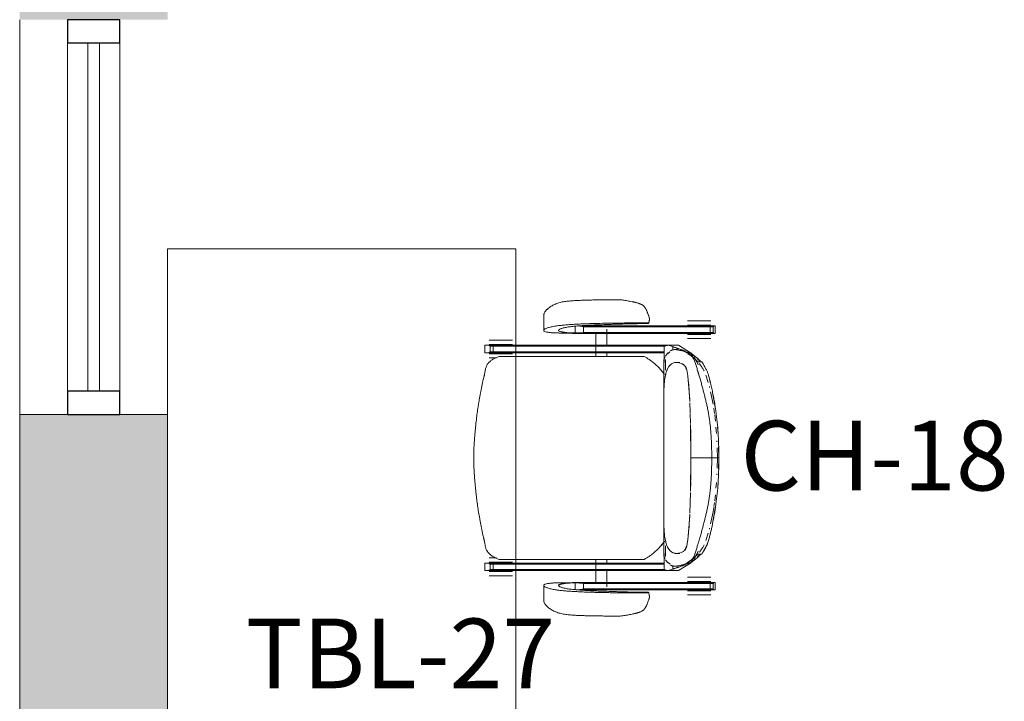
# Model space of a CAD drawing. Units: inches. Extents: x 607 to 3877, y -3711 to 158.
# Drawn here: x 1474 to 1559, y -1912 to -1853 of the extents above; entities that cross this region are included whole.
import ezdxf

# ---------------------------------------------------------------- set-up
doc = ezdxf.new("R2010")
doc.units = ezdxf.units.IN
doc.header["$MEASUREMENT"] = 0
for name, color, linetype, lineweight in [('A-GLAZ-CURT', 52, 'Continuous', 9), ('A-GLAZ-CWMG', 51, 'Continuous', 9), ('A-WALL', 113, 'Continuous', 9), ('A-WALL-PATT', 111, 'Continuous', 9), ('I-FURN', 30, 'Continuous', 9), ('I-FURN-IDEN', 211, 'Continuous', 13)]:
    doc.layers.add(name, color=color, linetype=linetype, lineweight=lineweight)
doc.styles.add('Arial Narrow_1', font='ARIALN.TTF', dxfattribs={"width": 0.75, "height": 9})

# ---------------------------------------------------------------- blocks, each defined once
blk = doc.blocks.new('Rectangular Mullion - 2_ x 4_5_ rectangular-V24-First Floor_Finish Plan')
at = {"layer": 'A-GLAZ-CWMG', "lineweight": 30}
for p, q in [((0, 2.25), (-2, 2.25)), ((-2, 2.25), (-2, -2.25)), ((0, -2.25), (0, 2.25)), ((-2, -2.25), (0, -2.25))]:
    blk.add_line(p, q, dxfattribs=at)
blk = doc.blocks.new('System Panel - Glazed-868220-First Floor_Finish Plan')
at = {"layer": 'A-GLAZ-CURT'}
for p, q in [((15, 0.5), (-15, 0.5)), ((-15, 0.5), (-15, -0.5)), ((15, -0.5), (15, 0.5)), ((-15, -0.5), (15, -0.5))]:
    blk.add_line(p, q, dxfattribs=at)
blk = doc.blocks.new('Rectangular Mullion - 2_ x 4_5_ rectangular-V25-First Floor_Finish Plan')
at = {"layer": 'A-GLAZ-CWMG', "lineweight": 30}
for p, q in [((-2, 2.25), (0, 2.25)), ((-2, -2.25), (-2, 2.25)), ((0, 2.25), (0, -2.25)), ((0, -2.25), (-2, -2.25))]:
    blk.add_line(p, q, dxfattribs=at)
blk = doc.blocks.new('Rectangular Mullion - 2_ x 4_5_ rectangular-627538-First Floor_Finish Plan')
at = {"layer": 'A-GLAZ-CWMG'}
for p, q in [((-1554.463, -1769.24), (-1554.463, -1739.24)), ((-1549.963, -1739.24), (-1549.963, -1769.24))]:
    blk.add_line(p, q, dxfattribs=at)
blk = doc.blocks.new('1250 F - Table - Rectangular - TBL-18 - Enwork Zori-3364481-A101 - First Floor Plan - Floor boxes and DATA')
at = {"layer": 'I-FURN'}
for p, q in [((-15, 21.75), (-15, 36)), ((-15, 36), (15, 36)), ((15, 36), (15, -36)), ((15, -36), (-15, -36))]:
    blk.add_line(p, q, dxfattribs=at)
blk = doc.blocks.new('CML_Standard_Task Chair - CH-01- Sit on it Relay-3321577-A101 - First Floor Plan - Floor boxes and DATA')
at = {"layer": 'I-FURN'}
for p, q in [((2.651, 13.626), (2.782, 13.607)), ((2.98, 13.578), (3.079, 13.563)), ((3.418, 13.506), (3.816, 13.427)), ((-3.945, 12.222), (-3.945, 10.99)), ((5.032, 12.428), (5.073, 12.316)), ((5.173, 11.97), (5.16, 11.823)), ((-1.236, 11.343), (-1.236, 10.763)), ((-1.236, 10.763), (-1.236, 11.343)), ((-0.96, 11.369), (-0.522, 11.286)), ((-0.594, 11.374), (-0.752, 11.386)), ((-0.594, 11.374), (10.324, 11.374)), ((-0.522, 11.286), (-0.594, 11.374)), ((-0.522, 11.286), (-0.594, 11.374)), ((10.396, 11.286), (-0.522, 11.286)), ((-0.522, 11.286), (-0.522, 10.818)), ((-0.522, 10.818), (-0.522, 11.286)), ((1.512, 9.702), (1.512, 11.103)), ((5.063, 11.569), (5.104, 11.631)), ((8.456, 11.808), (9.465, 11.808)), ((9.465, 11.441), (8.456, 11.441)), ((9.266, 11.441), (9.266, 11.374)), ((9.465, 11.808), (10.474, 11.808)), ((10.474, 11.441), (9.465, 11.441)), ((9.664, 11.374), (9.664, 11.441)), ((10.324, 11.374), (10.396, 11.286)), ((10.324, 11.374), (10.72, 11.374)), ((10.396, 11.286), (10.324, 11.374)), ((10.396, 11.286), (10.667, 11.286)), ((10.396, 10.818), (10.396, 11.286)), ((10.396, 10.818), (10.396, 11.286)), ((10.667, 11.286), (10.698, 11.326)), ((10.667, 11.286), (10.667, 10.818)), ((10.698, 11.326), (10.72, 11.374)), ((10.72, 11.374), (10.844, 11.374)), ((10.844, 11.374), (10.844, 10.73)), ((-1.745, 10.761), (-2.253, 10.76)), ((-2.253, 10.76), (-1.456, 10.73)), ((-1.236, 10.763), (-1.745, 10.761)), ((-0.594, 10.73), (-1.456, 10.73)), ((-1.456, 10.73), (-0.594, 10.73)), ((-1.236, 10.763), (-0.522, 10.818)), ((-0.594, 10.73), (-1.236, 10.763)), ((-0.522, 10.818), (-0.594, 10.73)), ((-0.522, 10.818), (-0.594, 10.73)), ((-0.594, 10.73), (10.324, 10.73)), ((10.396, 10.818), (-0.522, 10.818)), ((0.562, 10.73), (0.562, 8.739)), ((8.393, 10.727), (9.465, 10.727)), ((8.456, 10.643), (9.465, 10.643)), ((8.456, 10.276), (9.465, 10.276)), ((9.266, 10.73), (9.266, 10.643)), ((9.465, 10.727), (10.537, 10.727)), ((9.465, 10.643), (10.474, 10.643)), ((9.465, 10.276), (10.474, 10.276)), ((9.664, 10.643), (9.664, 10.73)), ((10.324, 10.73), (10.396, 10.818)), ((10.324, 10.73), (10.396, 10.818)), ((10.72, 10.73), (10.324, 10.73)), ((10.667, 10.818), (10.396, 10.818)), ((10.698, 10.779), (10.667, 10.818)), ((10.72, 10.73), (10.698, 10.779)), ((10.844, 10.73), (10.72, 10.73)), ((-9.006, 9.702), (-8.685, 9.702)), ((-9.006, 9.058), (-9.006, 9.702)), ((-8.231, 9.702), (-8.685, 9.702)), ((-8.685, 9.702), (-8.565, 9.614)), ((-7.627, 10.146), (-8.636, 10.146)), ((-7.627, 9.779), (-8.636, 9.779)), ((-8.565, 9.614), (-8.304, 9.614)), ((-8.565, 9.614), (-8.565, 9.146)), ((-8.304, 9.614), (-8.231, 9.702)), ((-8.304, 9.614), (-8.231, 9.702)), ((-8.304, 9.614), (6.475, 9.614)), ((-8.304, 9.146), (-8.304, 9.614)), ((-8.304, 9.146), (-8.304, 9.614)), ((-8.231, 9.702), (6.74, 9.702)), ((-7.826, 9.779), (-7.826, 9.702)), ((-6.618, 10.146), (-7.627, 10.146)), ((-6.618, 9.779), (-7.627, 9.779)), ((-7.428, 9.702), (-7.428, 9.779)), ((6.434, 9.54), (6.434, 8.376)), ((6.448, 8.554), (6.448, 9.481)), ((7.684, 9.704), (6.755, 9.704)), ((7.172, 9.589), (6.755, 9.704)), ((7.172, 9.281), (7.172, 9.589)), ((7.684, 9.704), (8.722, 9.061)), ((-8.693, 9.058), (-9.006, 9.058)), ((-8.565, 9.146), (-8.693, 9.058)), ((-8.693, 9.058), (-8.227, 9.058)), ((-8.636, 8.981), (-7.627, 8.981)), ((-8, 8.614), (-8.636, 8.614)), ((-8.304, 9.146), (-8.565, 9.146)), ((6.448, 9.146), (-8.304, 9.146)), ((-8.227, 9.058), (-8.304, 9.146)), ((-8.227, 9.058), (-8.304, 9.146)), ((6.465, 9.058), (-8.227, 9.058)), ((-7.826, 9.058), (-7.826, 8.981)), ((4.714, 8.739), (-7.786, 8.739)), ((-7.627, 8.981), (-6.618, 8.981)), ((-7.428, 8.981), (-7.428, 9.058)), ((1.512, 8.739), (1.512, 9.058)), ((6.548, 8.49), (6.548, 7.573)), ((6.549, 8.777), (6.743, 9.041)), ((7.615, 9.331), (7.353, 9.331)), ((7.936, 9.272), (8.029, 9.252)), ((8.068, 9.265), (7.946, 9.292)), ((8.059, 9.246), (7.955, 9.269)), ((8.258, 9.215), (8.195, 9.233)), ((8.399, 9.074), (9.039, 8.578)), ((8.471, 8.943), (8.551, 8.912)), ((8.491, 9.115), (8.566, 9.087)), ((8.496, 9.074), (8.6, 9.074)), ((8.551, 8.912), (8.574, 9.061)), ((8.685, 9.074), (8.555, 9.116)), ((8.574, 9.061), (8.722, 9.061)), ((8.6, 9.074), (8.685, 9.074)), ((8.722, 9.061), (8.758, 8.966)), ((8.726, 9.019), (8.952, 8.785)), ((9.055, 8.775), (8.73, 9.04)), ((8.819, 8.76), (8.887, 8.701)), ((9.003, 8.712), (9.249, 8.287)), ((9.096, 8.526), (9.316, 8.307)), ((9.507, 8.33), (9.295, 8.556)), ((6.414, 8.369), (6.414, 5.866)), ((6.448, 8.232), (6.446, 8.477)), ((6.731, 7.672), (6.658, 7.499)), ((6.667, 7.519), (6.736, 7.681)), ((6.844, 7.868), (6.736, 7.681)), ((6.844, 7.868), (6.945, 7.994)), ((6.94, 7.988), (6.844, 7.867)), ((7.07, 8.101), (6.945, 7.994)), ((7.065, 8.097), (7.187, 8.165)), ((7.32, 8.208), (7.07, 8.101)), ((7.446, 8.229), (7.327, 8.21)), ((7.762, 8.194), (7.456, 8.23)), ((7.784, 8.231), (7.522, 8.231)), ((8.049, 8.088), (7.758, 8.195)), ((7.948, 8.13), (8.078, 8.049)), ((9.249, 8.287), (9.364, 8.028)), ((9.677, 8.287), (9.249, 8.287)), ((10.05, 7.612), (9.823, 8.011)), ((6.168, 7.57), (6.466, 7.178)), ((6.518, 6.965), (6.48, 6.73)), ((6.518, 6.965), (6.572, 7.22)), ((6.587, 7.271), (6.521, 6.985)), ((6.654, 7.488), (6.59, 7.28)), ((8.479, 7.067), (8.382, 7.588)), ((8.474, 7.05), (8.516, 6.717)), ((8.639, 4.98), (8.479, 7.067)), ((10.043, 7.117), (10.244, 6.495)), ((10.289, 6.998), (10.25, 7.119)), ((10.409, 6.562), (10.278, 7.031)), ((6.435, 6.331), (6.417, 5.704)), ((6.419, 5.636), (6.418, 6.079)), ((6.435, 6.331), (6.48, 6.721)), ((6.458, 6.559), (6.436, 6.343)), ((8.529, 6.587), (8.591, 5.804)), ((10.337, 6.142), (10.357, 6.059)), ((6.414, 5.866), (6.414, -5.864)), ((8.599, 5.679), (8.645, 4.855)), ((10.444, 5.685), (10.65, 4.64)), ((10.78, 4.697), (10.606, 5.64)), ((8.684, 3.971), (8.651, 4.75)), ((8.67, 4.33), (8.686, 3.895)), ((10.711, 4.273), (10.776, 3.828)), ((10.855, 4.23), (10.788, 4.648)), ((8.714, 2.977), (8.689, 3.813)), ((10.793, 3.698), (10.853, 3.177)), ((10.956, 3.488), (10.92, 3.771)), ((8.731, 0), (8.716, 2.867)), ((8.716, 2.867), (8.727, 2.056)), ((10.902, 2.646), (10.943, 2.107)), ((11.079, 2.15), (11.043, 2.638)), ((8.728, 1.95), (8.731, 0)), ((10.984, 1.466), (10.989, 1.382)), ((11.017, 0.879), (11.049, 0)), ((11.147, 0), (11.132, 0.957)), ((8.716, -2.866), (8.731, 0)), ((8.731, 0), (8.728, -1.951)), ((10.537, 0), (8.731, 0)), ((8.731, 0), (10.537, 0)), ((10.537, 0), (11.147, 0)), ((11.147, 0), (10.537, 0)), ((11.049, 0), (11.017, -0.879)), ((11.049, 0), (11.147, 0)), ((11.147, 0), (11.049, 0)), ((11.132, -0.957), (11.147, 0)), ((10.989, -1.382), (10.984, -1.466)), ((8.727, -2.056), (8.716, -2.866)), ((10.943, -2.107), (10.904, -2.619)), ((11.051, -2.546), (11.079, -2.15)), ((8.651, -4.75), (8.714, -2.977)), ((10.853, -3.177), (10.793, -3.698)), ((8.686, -3.895), (8.671, -4.282)), ((10.776, -3.828), (10.724, -4.192)), ((10.788, -4.648), (10.868, -4.143)), ((10.92, -3.771), (10.956, -3.488)), ((8.479, -7.067), (8.639, -4.98)), ((8.645, -4.855), (8.599, -5.679)), ((10.65, -4.64), (10.444, -5.685)), ((10.606, -5.64), (10.78, -4.697)), ((10.711, -4.273), (10.653, -4.624)), ((6.414, -5.864), (6.414, -8.369)), ((6.419, -5.637), (6.417, -5.694)), ((6.417, -5.704), (6.435, -6.331)), ((6.418, -6.079), (6.419, -5.637)), ((8.588, -5.837), (8.56, -6.221)), ((6.48, -6.721), (6.435, -6.331)), ((6.436, -6.343), (6.458, -6.559)), ((6.48, -6.73), (6.518, -6.965)), ((8.516, -6.717), (8.474, -7.05)), ((8.546, -6.394), (8.529, -6.587)), ((10.244, -6.495), (10.043, -7.117)), ((10.278, -7.031), (10.409, -6.562)), ((10.357, -6.059), (10.337, -6.142)), ((6.466, -7.178), (6.197, -7.535)), ((6.576, -7.237), (6.518, -6.965)), ((6.521, -6.985), (6.587, -7.271)), ((6.548, -7.573), (6.548, -8.49)), ((6.59, -7.28), (6.65, -7.476)), ((6.736, -7.681), (6.65, -7.476)), ((6.676, -7.546), (6.731, -7.672)), ((8.399, -7.539), (8.479, -7.067)), ((9.823, -8.011), (10.05, -7.612)), ((10.25, -7.119), (10.289, -6.998)), ((6.434, -8.376), (6.434, -9.54)), ((6.446, -8.477), (6.448, -8.232)), ((6.736, -7.681), (6.846, -7.871)), ((6.842, -7.864), (6.94, -7.988)), ((6.947, -7.996), (6.846, -7.871)), ((6.947, -7.996), (7.066, -8.098)), ((7.187, -8.165), (7.066, -8.098)), ((7.08, -8.105), (7.32, -8.208)), ((7.327, -8.21), (7.446, -8.229)), ((7.456, -8.23), (7.762, -8.194)), ((7.522, -8.231), (7.784, -8.231)), ((7.759, -8.195), (8.049, -8.088)), ((8.018, -8.088), (7.948, -8.13)), ((9.249, -8.287), (9.003, -8.712)), ((9.316, -8.307), (9.096, -8.526)), ((9.364, -8.028), (9.249, -8.287)), ((9.249, -8.287), (9.677, -8.287)), ((9.294, -8.554), (9.505, -8.329)), ((-9.006, -9.058), (-8.693, -9.058)), ((-9.006, -9.702), (-9.006, -9.058)), ((-8.693, -9.058), (-8.565, -9.146)), ((-8.693, -9.058), (-8.227, -9.058)), ((-8.636, -8.614), (-7.998, -8.614)), ((-7.627, -8.981), (-8.636, -8.981)), ((-8.565, -9.146), (-8.565, -9.614)), ((-8.565, -9.146), (-8.304, -9.146)), ((-8.227, -9.058), (-8.304, -9.146)), ((-8.304, -9.146), (-8.227, -9.058)), ((-8.304, -9.146), (-8.304, -9.614)), ((-8.304, -9.146), (6.448, -9.146)), ((-8.304, -9.614), (-8.304, -9.146)), ((-8.227, -9.058), (6.465, -9.058)), ((-7.826, -8.981), (-7.826, -9.058)), ((-7.786, -8.739), (4.714, -8.739)), ((-6.618, -8.981), (-7.627, -8.981)), ((-7.428, -9.058), (-7.428, -8.981)), ((0.562, -8.739), (0.562, -10.73)), ((1.512, -9.058), (1.512, -8.739)), ((6.448, -9.481), (6.448, -8.554)), ((6.743, -9.041), (6.549, -8.777)), ((6.952, -9.141), (6.794, -9.022)), ((7.172, -9.589), (7.172, -9.281)), ((7.353, -9.331), (7.615, -9.331)), ((8.722, -9.061), (7.684, -9.704)), ((8.057, -9.245), (7.936, -9.272)), ((7.946, -9.292), (8.068, -9.265)), ((7.955, -9.269), (8.059, -9.246)), ((8.211, -9.228), (8.258, -9.215)), ((9.039, -8.578), (8.399, -9.074)), ((8.551, -8.912), (8.471, -8.943)), ((8.566, -9.087), (8.491, -9.115)), ((8.6, -9.074), (8.496, -9.074)), ((8.574, -9.061), (8.551, -8.912)), ((8.555, -9.116), (8.685, -9.074)), ((8.722, -9.061), (8.574, -9.061)), ((8.685, -9.074), (8.6, -9.074)), ((8.758, -8.967), (8.722, -9.061)), ((8.952, -8.784), (8.726, -9.019)), ((8.73, -9.041), (9.055, -8.775)), ((8.887, -8.701), (8.819, -8.76)), ((-8.685, -9.702), (-9.006, -9.702)), ((-8.565, -9.614), (-8.685, -9.702)), ((-8.685, -9.702), (-8.231, -9.702)), ((-8.636, -9.779), (-7.627, -9.779)), ((-8.636, -10.146), (-7.627, -10.146)), ((-8.304, -9.614), (-8.565, -9.614)), ((-8.304, -9.614), (6.475, -9.614)), ((-8.231, -9.702), (-8.304, -9.614)), ((-8.231, -9.702), (-8.304, -9.614)), ((6.74, -9.702), (-8.231, -9.702)), ((-7.826, -9.702), (-7.826, -9.779)), ((-7.627, -9.779), (-6.618, -9.779)), ((-7.627, -10.146), (-6.618, -10.146)), ((-7.428, -9.779), (-7.428, -9.702)), ((1.512, -11.103), (1.512, -9.702)), ((6.755, -9.704), (7.172, -9.589)), ((6.755, -9.704), (7.684, -9.704)), ((-3.945, -10.99), (-3.945, -12.222)), ((-2.253, -10.76), (-1.456, -10.73)), ((-2.253, -10.76), (-1.745, -10.761)), ((-1.745, -10.761), (-1.236, -10.763)), ((-1.456, -10.73), (-0.594, -10.73)), ((-1.456, -10.73), (-0.594, -10.73)), ((-0.594, -10.73), (-1.236, -10.763)), ((-1.236, -10.763), (-0.522, -10.818)), ((-1.236, -10.763), (-1.236, -11.343)), ((-1.236, -11.343), (-1.236, -10.763)), ((-0.594, -10.73), (-0.522, -10.818)), ((10.324, -10.73), (-0.594, -10.73)), ((-0.594, -10.73), (-0.522, -10.818)), ((-0.522, -10.818), (10.396, -10.818)), ((-0.522, -10.818), (-0.522, -11.286)), ((-0.522, -10.818), (-0.522, -11.286)), ((9.465, -10.727), (8.393, -10.727)), ((9.465, -10.276), (8.456, -10.276)), ((9.465, -10.643), (8.456, -10.643)), ((9.266, -10.643), (9.266, -10.727)), ((10.474, -10.276), (9.465, -10.276)), ((10.474, -10.643), (9.465, -10.643)), ((10.537, -10.727), (9.465, -10.727)), ((9.664, -10.73), (9.664, -10.643)), ((10.324, -10.73), (10.72, -10.73)), ((10.396, -10.818), (10.324, -10.73)), ((10.396, -10.818), (10.324, -10.73)), ((10.396, -10.818), (10.396, -11.286)), ((10.396, -11.286), (10.396, -10.818)), ((10.667, -10.818), (10.396, -10.818)), ((10.667, -10.818), (10.698, -10.779)), ((10.667, -11.286), (10.667, -10.818)), ((10.698, -10.779), (10.72, -10.73)), ((10.72, -10.73), (10.844, -10.73)), ((10.844, -10.73), (10.844, -11.374)), ((-0.522, -11.286), (-0.96, -11.369)), ((-0.594, -11.374), (-0.752, -11.386)), ((-0.522, -11.286), (-0.594, -11.374)), ((-0.522, -11.286), (-0.594, -11.374)), ((-0.594, -11.374), (10.324, -11.374)), ((10.396, -11.286), (-0.522, -11.286)), ((5.104, -11.631), (5.063, -11.569)), ((5.16, -11.823), (5.173, -11.97)), ((8.456, -11.441), (9.465, -11.441)), ((9.465, -11.808), (8.456, -11.808)), ((9.266, -11.374), (9.266, -11.441)), ((9.465, -11.441), (10.474, -11.441)), ((10.474, -11.808), (9.465, -11.808)), ((9.664, -11.441), (9.664, -11.374)), ((10.324, -11.374), (10.396, -11.286)), ((10.324, -11.374), (10.396, -11.286)), ((10.72, -11.374), (10.324, -11.374)), ((10.396, -11.286), (10.667, -11.286)), ((10.698, -11.326), (10.667, -11.286)), ((10.72, -11.374), (10.698, -11.326)), ((10.844, -11.374), (10.72, -11.374)), ((5.073, -12.316), (5.032, -12.428)), ((3.079, -13.563), (2.98, -13.578)), ((3.816, -13.427), (3.418, -13.506)), ((2.782, -13.607), (2.651, -13.626))]:
    blk.add_line(p, q, dxfattribs=at)
for centre, start_param, end_param in [((-2.43, 304.906), 3.142319, 3.14651), ((-2.43, -304.906), 6.278268, 6.282459)]:
    blk.add_ellipse(centre, major_axis=(0, 294.147), ratio=0.824818, start_param=start_param, end_param=end_param, dxfattribs=at)
for points, knots in [([(2.651, 13.626), (2.506, 13.625), (2.214, 13.624), (1.782, 13.622), (1.35, 13.619), (0.92, 13.614), (0.493, 13.609), (0.063, 13.601), (-0.291, 13.592), (-0.573, 13.584), (-0.788, 13.575), (-1, 13.565), (-1.207, 13.555), (-1.415, 13.543), (-1.625, 13.524), (-1.839, 13.504), (-2.049, 13.482), (-2.252, 13.453), (-2.445, 13.413), (-2.63, 13.361), (-2.811, 13.301), (-2.985, 13.231), (-3.148, 13.153), (-3.304, 13.062), (-3.452, 12.961), (-3.564, 12.871), (-3.644, 12.799), (-3.7, 12.746), (-3.75, 12.693), (-3.81, 12.619), (-3.87, 12.524), (-3.909, 12.43), (-3.93, 12.357), (-3.94, 12.305), (-3.944, 12.26), (-3.945, 12.232), (-3.945, 12.222)], [0, 0, 0, 0, 0.0357143, 0.0714286, 0.1071429, 0.1428571, 0.1785714, 0.2142857, 0.25, 0.2678571, 0.2857143, 0.3035714, 0.3214286, 0.3392857, 0.3571429, 0.375, 0.3928571, 0.4107143, 0.4285714, 0.4464286, 0.4642857, 0.4821429, 0.5, 0.5178571, 0.5357143, 0.5535714, 0.5625, 0.5714286, 0.5803571, 0.5892857, 0.6071429, 0.625, 0.6339286, 0.6428571, 0.6517857, 0.657252, 0.657252, 0.657252, 0.657252]), ([(5.104, 11.631), (5.117, 11.664), (5.139, 11.73), (5.16, 11.829), (5.168, 11.912), (5.168, 11.97), (5.166, 12.003), (5.164, 12.028), (5.161, 12.053), (5.155, 12.086), (5.141, 12.145), (5.112, 12.23), (5.07, 12.33), (5.031, 12.428), (4.998, 12.523), (4.964, 12.617), (4.934, 12.693), (4.909, 12.746), (4.894, 12.775), (4.881, 12.797), (4.869, 12.819), (4.852, 12.848), (4.822, 12.899), (4.775, 12.972), (4.723, 13.04), (4.677, 13.09), (4.629, 13.134), (4.557, 13.182), (4.46, 13.229), (4.375, 13.263), (4.317, 13.285), (4.285, 13.297), (4.261, 13.306), (4.238, 13.315), (4.207, 13.325), (4.154, 13.343), (4.079, 13.364), (4.003, 13.383), (3.939, 13.398), (3.874, 13.413), (3.787, 13.433), (3.643, 13.464), (3.46, 13.499), (3.271, 13.532), (3.08, 13.563), (2.869, 13.595), (2.725, 13.616), (2.651, 13.626)], [0, 0, 0, 0, 0.027778, 0.055556, 0.083333, 0.097222, 0.104167, 0.111111, 0.118056, 0.125, 0.138889, 0.166667, 0.194444, 0.222222, 0.25, 0.277778, 0.305556, 0.319444, 0.326389, 0.333333, 0.340278, 0.347222, 0.361111, 0.388889, 0.416667, 0.430556, 0.444444, 0.472222, 0.5, 0.527778, 0.541667, 0.548611, 0.555556, 0.5625, 0.569444, 0.583333, 0.611111, 0.638889, 0.652778, 0.666667, 0.694444, 0.722222, 0.777778, 0.833333, 0.888889, 0.944444, 1, 1, 1, 1]), ([(-2.253, 10.76), (-2.351, 10.76), (-2.49, 10.76), (-2.66, 10.762), (-2.781, 10.764), (-2.891, 10.767), (-2.993, 10.77), (-3.093, 10.774), (-3.196, 10.781), (-3.303, 10.789), (-3.408, 10.8), (-3.51, 10.812), (-3.639, 10.833), (-3.786, 10.863), (-3.888, 10.904), (-3.934, 10.948), (-3.949, 10.984), (-3.94, 11.024), (-3.904, 11.065), (-3.839, 11.109), (-3.741, 11.156), (-3.615, 11.204), (-3.468, 11.246), (-3.3, 11.285), (-3.118, 11.321), (-2.932, 11.354), (-2.743, 11.383), (-2.551, 11.409), (-2.285, 11.437), (-1.936, 11.466), (-1.581, 11.492), (-1.295, 11.509), (-1.076, 11.521), (-0.856, 11.532), (-0.566, 11.545), (-0.2, 11.56), (0.241, 11.575), (0.821, 11.591), (1.414, 11.603), (2.002, 11.612), (2.376, 11.617), (2.676, 11.62), (2.972, 11.623), (3.346, 11.627), (3.806, 11.63), (4.248, 11.633), (4.644, 11.633), (4.934, 11.632), (5.104, 11.631)], [0, 0, 0, 0, 0.03125, 0.046875, 0.0625, 0.078125, 0.09375, 0.109375, 0.125, 0.140625, 0.15625, 0.171875, 0.1875, 0.21875, 0.25, 0.265625, 0.28125, 0.296875, 0.3125, 0.328125, 0.34375, 0.359375, 0.375, 0.390625, 0.40625, 0.421875, 0.4375, 0.453125, 0.46875, 0.5, 0.53125, 0.546875, 0.5625, 0.578125, 0.59375, 0.625, 0.65625, 0.6875, 0.75, 0.78125, 0.8125, 0.828125, 0.84375, 0.875, 0.90625, 0.9375, 0.96875, 1, 1, 1, 1]), ([(5.063, 11.569), (4.876, 11.57), (4.639, 11.569), (4.383, 11.568), (4.209, 11.566), (4.031, 11.563), (3.829, 11.559), (3.612, 11.555), (3.393, 11.55), (3.179, 11.545), (2.893, 11.537), (2.534, 11.526), (2.106, 11.513), (1.547, 11.494), (0.992, 11.474), (0.435, 11.451), (0.013, 11.432), (-0.336, 11.413), (-0.614, 11.396), (-0.823, 11.381), (-1.03, 11.366), (-1.233, 11.349), (-1.435, 11.33), (-1.636, 11.307), (-1.831, 11.28), (-2.013, 11.249), (-2.179, 11.215), (-2.325, 11.18), (-2.447, 11.139), (-2.544, 11.094), (-2.601, 11.057), (-2.634, 11.029), (-2.658, 11.004), (-2.672, 10.976), (-2.655, 10.944), (-2.605, 10.916), (-2.529, 10.89), (-2.445, 10.868), (-2.356, 10.848), (-2.28, 10.835), (-2.215, 10.824), (-2.146, 10.815), (-2.057, 10.804), (-1.955, 10.794), (-1.851, 10.785), (-1.739, 10.778), (-1.617, 10.772), (-1.451, 10.766), (-1.322, 10.764), (-1.236, 10.763)], [0, 0, 0, 0, 0.035714, 0.053571, 0.071429, 0.089286, 0.107143, 0.125, 0.142857, 0.160714, 0.178571, 0.214286, 0.25, 0.285714, 0.357143, 0.392857, 0.428571, 0.464286, 0.482143, 0.5, 0.517857, 0.535714, 0.553571, 0.571429, 0.589286, 0.607143, 0.625, 0.642857, 0.660714, 0.678571, 0.696429, 0.705357, 0.714286, 0.732143, 0.75, 0.767857, 0.785714, 0.803571, 0.821429, 0.839286, 0.848214, 0.857143, 0.875, 0.892857, 0.910714, 0.928571, 0.946429, 0.964286, 1, 1, 1, 1]), ([(6.755, 9.704), (6.74, 9.703), (6.71, 9.698), (6.659, 9.691), (6.618, 9.684), (6.591, 9.677), (6.568, 9.67), (6.548, 9.662), (6.53, 9.654), (6.514, 9.647), (6.497, 9.637), (6.479, 9.624), (6.463, 9.607), (6.447, 9.588), (6.434, 9.562), (6.433, 9.524), (6.442, 9.496), (6.448, 9.481)], [0, 0, 0, 0, 0.083333, 0.166667, 0.25, 0.291667, 0.333333, 0.416667, 0.5, 0.541667, 0.583333, 0.666667, 0.708333, 0.75, 0.833333, 0.916667, 1, 1, 1, 1]), ([(8.574, 9.061), (8.515, 9.078), (8.409, 9.113), (8.28, 9.164), (8.19, 9.205), (8.122, 9.237), (8.071, 9.261), (8.018, 9.284), (7.943, 9.315), (7.842, 9.353), (7.735, 9.39), (7.65, 9.418), (7.59, 9.439), (7.532, 9.459), (7.456, 9.486), (7.363, 9.518), (7.26, 9.555), (7.199, 9.578), (7.172, 9.589)], [0, 0, 0, 0, 0.083333, 0.166667, 0.25, 0.291667, 0.333333, 0.375, 0.416667, 0.5, 0.583333, 0.625, 0.666667, 0.708333, 0.75, 0.833333, 0.916667, 1, 1, 1, 1]), ([(-7.786, 8.739), (-7.882, 8.71), (-8.063, 8.641), (-8.274, 8.529), (-8.431, 8.423), (-8.543, 8.336), (-8.63, 8.256), (-8.687, 8.198), (-8.719, 8.163), (-8.742, 8.136), (-8.764, 8.109), (-8.792, 8.072), (-8.837, 8.003), (-8.889, 7.898), (-8.936, 7.762), (-8.971, 7.619), (-8.999, 7.471), (-9.024, 7.321), (-9.046, 7.197), (-9.064, 7.111), (-9.075, 7.063), (-9.085, 7.027), (-9.094, 6.991), (-9.107, 6.943), (-9.128, 6.859), (-9.158, 6.737), (-9.191, 6.589), (-9.234, 6.39), (-9.285, 6.141), (-9.344, 5.845), (-9.402, 5.553), (-9.455, 5.26), (-9.504, 4.971), (-9.552, 4.684), (-9.596, 4.408), (-9.65, 4.048), (-9.712, 3.594), (-9.769, 3.096), (-9.809, 2.691), (-9.838, 2.389), (-9.866, 2.087), (-9.903, 1.68), (-9.941, 1.175), (-9.963, 0.584), (-9.966, 0.193), (-9.964, 0)], [0, 0, 0, 0, 0.03125, 0.0625, 0.078125, 0.09375, 0.109375, 0.117188, 0.121094, 0.125, 0.128906, 0.132812, 0.140625, 0.15625, 0.171875, 0.1875, 0.203125, 0.21875, 0.234375, 0.242188, 0.246094, 0.25, 0.253906, 0.257812, 0.265625, 0.28125, 0.296875, 0.3125, 0.34375, 0.375, 0.40625, 0.4375, 0.46875, 0.5, 0.53125, 0.5625, 0.625, 0.6875, 0.71875, 0.75, 0.78125, 0.8125, 0.875, 0.9375, 1, 1, 1, 1]), ([(6.466, 7.178), (6.463, 7.183), (6.374, 7.315), (6.186, 7.563), (5.868, 7.895), (5.407, 8.301), (5.019, 8.574), (4.714, 8.739)], [0.7480742, 0.7480742, 0.7480742, 0.7480742, 0.75, 0.8, 0.85, 0.9, 1, 1, 1, 1]), ([(6.421, 8.29), (6.412, 8.338), (6.412, 8.405), (6.427, 8.479), (6.439, 8.522), (6.448, 8.554), (6.459, 8.586), (6.475, 8.626), (6.492, 8.666), (6.505, 8.694), (6.51, 8.703)], [-0.65748759, -0.65748759, -0.65748759, -0.65748759, -0.64473684, -0.63815789, -0.63486842, -0.63157895, -0.62828947, -0.625, -0.61842105, -0.61477996, -0.61477996, -0.61477996, -0.61477996]), ([(6.754, 8.975), (6.768, 8.992), (6.8, 9.031), (6.849, 9.078), (6.905, 9.117), (6.936, 9.134), (6.952, 9.141)], [0.6117604, 0.6117604, 0.6117604, 0.6117604, 0.6666667, 0.75, 0.7916667, 0.8333333, 0.8333333, 0.8333333, 0.8333333]), ([(6.993, 9.241), (7.009, 9.249), (7.041, 9.263), (7.104, 9.287), (7.184, 9.31), (7.284, 9.326), (7.389, 9.332), (7.481, 9.328), (7.538, 9.32), (7.557, 9.317)], [-0.52631579, -0.52631579, -0.52631579, -0.52631579, -0.51973684, -0.51315789, -0.5, -0.48684211, -0.47368421, -0.46052632, -0.45394737, -0.45394737, -0.45394737, -0.45394737]), ([(7.578, 9.314), (7.59, 9.312), (7.64, 9.303), (7.73, 9.283), (7.848, 9.253), (7.968, 9.228), (8.071, 9.207), (8.155, 9.183), (8.219, 9.161), (8.273, 9.138), (8.31, 9.119), (8.332, 9.107), (8.348, 9.098), (8.364, 9.088), (8.387, 9.075), (8.427, 9.053), (8.462, 9.035), (8.486, 9.022)], [-0.45153835, -0.45153835, -0.45153835, -0.45153835, -0.44736842, -0.43421053, -0.42105263, -0.40789474, -0.39473684, -0.38815789, -0.38157895, -0.375, -0.37171053, -0.37006579, -0.36842105, -0.36677632, -0.36513158, -0.36184211, -0.35526316, -0.35526316, -0.35526316, -0.35526316]), ([(8.561, 8.978), (8.584, 8.964), (8.655, 8.919), (8.775, 8.82), (8.897, 8.672), (8.985, 8.51), (9.068, 8.322), (9.145, 8.103), (9.217, 7.869), (9.269, 7.689), (9.314, 7.54), (9.351, 7.422), (9.38, 7.335), (9.41, 7.248), (9.447, 7.131), (9.511, 6.922), (9.595, 6.615), (9.674, 6.304), (9.737, 6.057), (9.786, 5.874), (9.835, 5.692), (9.899, 5.45), (9.978, 5.148), (10.067, 4.786), (10.151, 4.423), (10.225, 4.06), (10.286, 3.696), (10.339, 3.332), (10.388, 2.968), (10.43, 2.605), (10.461, 2.243), (10.485, 1.88), (10.513, 1.389), (10.537, 0.764), (10.539, 0.256), (10.537, 0)], [-0.3484747, -0.3484747, -0.3484747, -0.3484747, -0.3421053, -0.3289474, -0.3157895, -0.3092105, -0.3026316, -0.2894737, -0.2828947, -0.2763158, -0.2697368, -0.2664474, -0.2631579, -0.2598684, -0.2565789, -0.25, -0.2368421, -0.2236842, -0.2171053, -0.2105263, -0.2039474, -0.1973684, -0.1842105, -0.1710526, -0.1578947, -0.1447368, -0.1315789, -0.1184211, -0.1052632, -0.0921053, -0.0789474, -0.0657895, -0.0526316, -0.0263158, 0, 0, 0, 0]), ([(9.58, 8.32), (9.558, 8.343), (9.471, 8.435), (9.342, 8.554), (9.219, 8.654), (9.15, 8.706), (9.101, 8.743), (9.054, 8.778), (8.992, 8.822), (8.918, 8.872), (8.837, 8.926), (8.761, 8.975), (8.712, 9.006), (8.69, 9.019)], [-0.1762093, -0.1762093, -0.1762093, -0.1762093, -0.1666667, -0.1388889, -0.125, -0.1180556, -0.1111111, -0.1041667, -0.0972222, -0.0833333, -0.0694444, -0.0555556, -0.0383016, -0.0383016, -0.0383016, -0.0383016]), ([(7.32, 8.208), (7.345, 8.213), (7.416, 8.226), (7.513, 8.232), (7.611, 8.226), (7.684, 8.213), (7.734, 8.202), (7.758, 8.195)], [0.51002962, 0.51002962, 0.51002962, 0.51002962, 0.52173913, 0.54347826, 0.55434783, 0.56521739, 0.57516398, 0.57516398, 0.57516398, 0.57516398]), ([(8.368, 7.624), (8.361, 7.644), (8.334, 7.712), (8.283, 7.816), (8.224, 7.907), (8.182, 7.962), (8.158, 7.991), (8.141, 8.012), (8.123, 8.031), (8.102, 8.051), (8.086, 8.063), (8.077, 8.069)], [0.33974793, 0.33974793, 0.33974793, 0.33974793, 0.34375, 0.35416667, 0.36458333, 0.36979167, 0.37239583, 0.375, 0.37760417, 0.38020833, 0.38393982, 0.38393982, 0.38393982, 0.38393982]), ([(8.254, 7.905), (8.258, 7.9), (8.286, 7.863), (8.335, 7.778), (8.372, 7.651), (8.389, 7.575), (8.391, 7.566)], [0.63976408, 0.63976408, 0.63976408, 0.63976408, 0.64130435, 0.65217391, 0.66304348, 0.66446646, 0.66446646, 0.66446646, 0.66446646]), ([(9.456, 8.145), (9.482, 8.113), (9.522, 8.063), (9.566, 8.004), (9.591, 7.969), (9.61, 7.942), (9.629, 7.916), (9.654, 7.88), (9.697, 7.814), (9.758, 7.716), (9.822, 7.604), (9.861, 7.53), (9.877, 7.498)], [-0.80458642, -0.80458642, -0.80458642, -0.80458642, -0.79166667, -0.78472222, -0.78125, -0.77777778, -0.77430556, -0.77083333, -0.76388889, -0.75, -0.73611111, -0.72607164, -0.72607164, -0.72607164, -0.72607164]), ([(10.294, 7.021), (10.274, 7.098), (10.241, 7.212), (10.186, 7.361), (10.138, 7.47), (10.085, 7.577), (10.012, 7.718), (9.916, 7.891), (9.798, 8.093), (9.717, 8.223), (9.677, 8.287)], [-0.1666667, -0.1666667, -0.1666667, -0.1666667, -0.1388889, -0.125, -0.1111111, -0.0972222, -0.0833333, -0.0555556, -0.0277778, 0, 0, 0, 0]), ([(11.147, 0), (11.148, 0.322), (11.141, 0.961), (11.108, 1.904), (11.041, 2.839), (10.955, 3.607), (10.868, 4.233), (10.793, 4.702), (10.712, 5.17), (10.635, 5.559), (10.57, 5.868), (10.521, 6.1), (10.477, 6.292), (10.443, 6.426), (10.424, 6.502), (10.408, 6.56), (10.393, 6.617), (10.374, 6.694), (10.352, 6.786), (10.335, 6.859), (10.326, 6.894)], [-1, -1, -1, -1, -0.8888889, -0.7777778, -0.6666667, -0.5555556, -0.5, -0.4444444, -0.3888889, -0.3333333, -0.3055556, -0.2777778, -0.25, -0.2361111, -0.2291667, -0.2222222, -0.2152778, -0.2083333, -0.1944444, -0.1820518, -0.1820518, -0.1820518, -0.1820518]), ([(-9.964, 0), (-9.967, -0.185), (-9.965, -0.468), (-9.953, -0.856), (-9.94, -1.151), (-9.92, -1.456), (-9.895, -1.77), (-9.866, -2.084), (-9.838, -2.392), (-9.809, -2.692), (-9.779, -2.99), (-9.748, -3.283), (-9.713, -3.573), (-9.677, -3.851), (-9.627, -4.211), (-9.556, -4.664), (-9.473, -5.158), (-9.401, -5.556), (-9.343, -5.852), (-9.284, -6.146), (-9.234, -6.392), (-9.191, -6.588), (-9.158, -6.734), (-9.129, -6.855), (-9.108, -6.939), (-9.095, -6.986), (-9.086, -7.022), (-9.077, -7.057), (-9.065, -7.105), (-9.048, -7.191), (-9.026, -7.314), (-9.002, -7.463), (-8.975, -7.61), (-8.941, -7.753), (-8.894, -7.888), (-8.842, -7.994), (-8.797, -8.062), (-8.769, -8.1), (-8.747, -8.127), (-8.724, -8.153), (-8.692, -8.188), (-8.634, -8.248), (-8.547, -8.327), (-8.435, -8.415), (-8.276, -8.523), (-8.065, -8.637), (-7.882, -8.708), (-7.786, -8.739)], [0, 0, 0, 0, 0.0625, 0.09375, 0.125, 0.15625, 0.1875, 0.21875, 0.25, 0.28125, 0.3125, 0.34375, 0.375, 0.40625, 0.4375, 0.5, 0.5625, 0.59375, 0.625, 0.65625, 0.6875, 0.703125, 0.71875, 0.734375, 0.742188, 0.746094, 0.75, 0.753906, 0.757812, 0.765625, 0.78125, 0.796875, 0.8125, 0.828125, 0.84375, 0.859375, 0.867188, 0.871094, 0.875, 0.878906, 0.882812, 0.890625, 0.90625, 0.921875, 0.9375, 0.96875, 1, 1, 1, 1]), ([(10.537, 0), (10.539, -0.256), (10.537, -0.764), (10.513, -1.389), (10.485, -1.88), (10.461, -2.243), (10.43, -2.605), (10.388, -2.968), (10.339, -3.332), (10.286, -3.696), (10.225, -4.06), (10.151, -4.423), (10.067, -4.786), (9.978, -5.148), (9.899, -5.45), (9.835, -5.692), (9.786, -5.874), (9.737, -6.057), (9.674, -6.304), (9.595, -6.615), (9.511, -6.922), (9.447, -7.131), (9.41, -7.248), (9.38, -7.335), (9.351, -7.422), (9.314, -7.54), (9.269, -7.689), (9.217, -7.869), (9.145, -8.103), (9.068, -8.322), (8.985, -8.51), (8.897, -8.672), (8.775, -8.82), (8.655, -8.919), (8.584, -8.964), (8.561, -8.978)], [-1, -1, -1, -1, -0.9736842, -0.9473684, -0.9342105, -0.9210526, -0.9078947, -0.8947368, -0.8815789, -0.8684211, -0.8552632, -0.8421053, -0.8289474, -0.8157895, -0.8026316, -0.7960526, -0.7894737, -0.7828947, -0.7763158, -0.7631579, -0.75, -0.7434211, -0.7401316, -0.7368421, -0.7335526, -0.7302632, -0.7236842, -0.7171053, -0.7105263, -0.6973684, -0.6907895, -0.6842105, -0.6710526, -0.6578947, -0.6515253, -0.6515253, -0.6515253, -0.6515253]), ([(10.326, -6.894), (10.33, -6.878), (10.347, -6.806), (10.371, -6.704), (10.395, -6.61), (10.406, -6.567), (10.414, -6.538), (10.435, -6.459), (10.482, -6.273), (10.534, -6.042), (10.582, -5.81), (10.639, -5.539), (10.711, -5.17), (10.82, -4.546), (10.938, -3.761), (11.041, -2.839), (11.108, -1.904), (11.141, -0.961), (11.148, -0.322), (11.147, 0)], [-0.8179482, -0.8179482, -0.8179482, -0.8179482, -0.8125, -0.7916667, -0.78125, -0.7786458, -0.7760417, -0.7708333, -0.75, -0.7083333, -0.6875, -0.6666667, -0.6111111, -0.5555556, -0.4444444, -0.3333333, -0.2222222, -0.1111111, 0, 0, 0, 0]), ([(4.714, -8.739), (5.019, -8.574), (5.407, -8.301), (5.868, -7.895), (6.186, -7.563), (6.374, -7.315), (6.463, -7.183), (6.466, -7.178)], [0, 0, 0, 0, 0.1, 0.15, 0.2, 0.25, 0.2519258, 0.2519258, 0.2519258, 0.2519258]), ([(8.077, -8.069), (8.087, -8.062), (8.102, -8.05), (8.124, -8.03), (8.142, -8.011), (8.16, -7.989), (8.185, -7.96), (8.228, -7.903), (8.288, -7.811), (8.34, -7.704), (8.367, -7.634), (8.374, -7.614)], [0.61606018, 0.61606018, 0.61606018, 0.61606018, 0.61979167, 0.62239583, 0.625, 0.62760417, 0.63020833, 0.63541667, 0.64583333, 0.65625, 0.66025207, 0.66025207, 0.66025207, 0.66025207]), ([(8.39, -7.574), (8.388, -7.58), (8.371, -7.653), (8.335, -7.778), (8.273, -7.886), (8.228, -7.935), (8.209, -7.953)], [0.33596352, 0.33596352, 0.33596352, 0.33596352, 0.33695652, 0.34782609, 0.35869565, 0.36642522, 0.36642522, 0.36642522, 0.36642522]), ([(9.877, -7.498), (9.861, -7.53), (9.822, -7.604), (9.758, -7.716), (9.697, -7.814), (9.654, -7.88), (9.629, -7.916), (9.61, -7.942), (9.591, -7.969), (9.566, -8.004), (9.522, -8.063), (9.482, -8.113), (9.456, -8.145)], [-0.27392836, -0.27392836, -0.27392836, -0.27392836, -0.26388889, -0.25, -0.23611111, -0.22916667, -0.22569444, -0.22222222, -0.21875, -0.21527778, -0.20833333, -0.19541358, -0.19541358, -0.19541358, -0.19541358]), ([(9.677, -8.287), (9.737, -8.191), (9.858, -7.994), (10.004, -7.736), (10.092, -7.564), (10.131, -7.483), (10.156, -7.429), (10.22, -7.278), (10.264, -7.136), (10.294, -7.021)], [-1, -1, -1, -1, -0.9583333, -0.9166667, -0.8958333, -0.890625, -0.8854167, -0.875, -0.8333333, -0.8333333, -0.8333333, -0.8333333]), ([(6.51, -8.703), (6.505, -8.694), (6.492, -8.666), (6.475, -8.626), (6.459, -8.586), (6.448, -8.554), (6.439, -8.522), (6.427, -8.479), (6.412, -8.405), (6.412, -8.338), (6.421, -8.29)], [-0.38522004, -0.38522004, -0.38522004, -0.38522004, -0.38157895, -0.375, -0.37171053, -0.36842105, -0.36513158, -0.36184211, -0.35526316, -0.34251241, -0.34251241, -0.34251241, -0.34251241]), ([(7.759, -8.195), (7.734, -8.201), (7.684, -8.213), (7.611, -8.226), (7.513, -8.232), (7.416, -8.226), (7.345, -8.213), (7.32, -8.208)], [0.42461036, 0.42461036, 0.42461036, 0.42461036, 0.43478261, 0.44565217, 0.45652174, 0.47826087, 0.48996573, 0.48996573, 0.48996573, 0.48996573]), ([(8.693, -9.017), (8.715, -9.004), (8.76, -8.976), (8.837, -8.926), (8.918, -8.872), (8.992, -8.822), (9.054, -8.778), (9.101, -8.743), (9.15, -8.706), (9.219, -8.654), (9.342, -8.554), (9.471, -8.435), (9.558, -8.343), (9.58, -8.32)], [-0.9616984, -0.9616984, -0.9616984, -0.9616984, -0.9444444, -0.9305556, -0.9166667, -0.9027778, -0.8958333, -0.8888889, -0.8819444, -0.875, -0.8611111, -0.8333333, -0.8237907, -0.8237907, -0.8237907, -0.8237907]), ([(7.557, -9.317), (7.538, -9.32), (7.481, -9.328), (7.389, -9.332), (7.284, -9.326), (7.184, -9.31), (7.104, -9.287), (7.041, -9.263), (7.002, -9.246), (6.98, -9.234), (6.974, -9.231)], [-0.54605263, -0.54605263, -0.54605263, -0.54605263, -0.53947368, -0.52631579, -0.51315789, -0.5, -0.48684211, -0.48026316, -0.47368421, -0.47094155, -0.47094155, -0.47094155, -0.47094155]), ([(7.172, -9.589), (7.199, -9.578), (7.26, -9.555), (7.363, -9.518), (7.456, -9.486), (7.532, -9.459), (7.59, -9.439), (7.65, -9.418), (7.735, -9.39), (7.842, -9.353), (7.943, -9.315), (8.018, -9.284), (8.071, -9.261), (8.122, -9.237), (8.19, -9.205), (8.28, -9.164), (8.409, -9.113), (8.515, -9.078), (8.574, -9.061)], [0, 0, 0, 0, 0.083333, 0.166667, 0.25, 0.291667, 0.333333, 0.375, 0.416667, 0.5, 0.583333, 0.625, 0.666667, 0.708333, 0.75, 0.833333, 0.916667, 1, 1, 1, 1]), ([(8.486, -9.022), (8.462, -9.035), (8.427, -9.053), (8.387, -9.075), (8.364, -9.088), (8.348, -9.098), (8.332, -9.107), (8.31, -9.119), (8.273, -9.138), (8.219, -9.161), (8.155, -9.183), (8.071, -9.207), (7.968, -9.228), (7.848, -9.253), (7.73, -9.283), (7.64, -9.303), (7.59, -9.312), (7.578, -9.314)], [-0.64473684, -0.64473684, -0.64473684, -0.64473684, -0.63815789, -0.63486842, -0.63322368, -0.63157895, -0.62993421, -0.62828947, -0.625, -0.61842105, -0.61184211, -0.60526316, -0.59210526, -0.57894737, -0.56578947, -0.55263158, -0.54846165, -0.54846165, -0.54846165, -0.54846165]), ([(6.448, -9.481), (6.442, -9.496), (6.433, -9.524), (6.434, -9.562), (6.447, -9.588), (6.463, -9.607), (6.479, -9.624), (6.497, -9.637), (6.514, -9.647), (6.53, -9.654), (6.548, -9.662), (6.568, -9.67), (6.591, -9.677), (6.618, -9.684), (6.659, -9.691), (6.71, -9.698), (6.74, -9.703), (6.755, -9.704)], [0, 0, 0, 0, 0.083333, 0.166667, 0.25, 0.291667, 0.333333, 0.416667, 0.458333, 0.5, 0.583333, 0.666667, 0.708333, 0.75, 0.833333, 0.916667, 1, 1, 1, 1]), ([(5.104, -11.631), (4.934, -11.632), (4.644, -11.633), (4.248, -11.633), (3.806, -11.63), (3.346, -11.627), (2.972, -11.623), (2.676, -11.62), (2.376, -11.617), (2.002, -11.612), (1.414, -11.603), (0.821, -11.591), (0.241, -11.575), (-0.2, -11.56), (-0.566, -11.545), (-0.856, -11.532), (-1.076, -11.521), (-1.295, -11.509), (-1.581, -11.492), (-1.936, -11.466), (-2.285, -11.437), (-2.551, -11.409), (-2.743, -11.383), (-2.932, -11.354), (-3.118, -11.321), (-3.3, -11.285), (-3.468, -11.246), (-3.615, -11.204), (-3.741, -11.156), (-3.839, -11.109), (-3.904, -11.065), (-3.94, -11.024), (-3.949, -10.984), (-3.934, -10.948), (-3.888, -10.904), (-3.786, -10.863), (-3.639, -10.833), (-3.51, -10.812), (-3.408, -10.8), (-3.303, -10.789), (-3.196, -10.781), (-3.093, -10.774), (-2.993, -10.77), (-2.891, -10.767), (-2.781, -10.764), (-2.66, -10.762), (-2.49, -10.76), (-2.351, -10.76), (-2.253, -10.76)], [0, 0, 0, 0, 0.03125, 0.0625, 0.09375, 0.125, 0.15625, 0.171875, 0.1875, 0.21875, 0.25, 0.3125, 0.34375, 0.375, 0.40625, 0.421875, 0.4375, 0.453125, 0.46875, 0.5, 0.53125, 0.546875, 0.5625, 0.578125, 0.59375, 0.609375, 0.625, 0.640625, 0.65625, 0.671875, 0.6875, 0.703125, 0.71875, 0.734375, 0.75, 0.78125, 0.8125, 0.828125, 0.84375, 0.859375, 0.875, 0.890625, 0.90625, 0.921875, 0.9375, 0.953125, 0.96875, 1, 1, 1, 1]), ([(-1.236, -10.763), (-1.322, -10.764), (-1.451, -10.766), (-1.617, -10.772), (-1.739, -10.778), (-1.851, -10.785), (-1.955, -10.794), (-2.04, -10.802), (-2.11, -10.811), (-2.163, -10.817), (-2.215, -10.824), (-2.28, -10.835), (-2.356, -10.848), (-2.445, -10.868), (-2.529, -10.89), (-2.605, -10.916), (-2.655, -10.944), (-2.672, -10.976), (-2.658, -11.004), (-2.634, -11.029), (-2.601, -11.057), (-2.544, -11.094), (-2.447, -11.139), (-2.325, -11.18), (-2.179, -11.215), (-2.013, -11.249), (-1.831, -11.28), (-1.636, -11.307), (-1.435, -11.33), (-1.233, -11.349), (-1.03, -11.366), (-0.823, -11.381), (-0.614, -11.396), (-0.336, -11.413), (0.013, -11.432), (0.435, -11.451), (0.992, -11.474), (1.547, -11.494), (2.106, -11.513), (2.534, -11.526), (2.893, -11.537), (3.179, -11.545), (3.393, -11.55), (3.612, -11.555), (3.829, -11.559), (4.031, -11.563), (4.209, -11.566), (4.383, -11.568), (4.639, -11.569), (4.876, -11.57), (5.063, -11.569)], [0, 0, 0, 0, 0.035714, 0.053571, 0.071429, 0.089286, 0.107143, 0.125, 0.133929, 0.142857, 0.151786, 0.160714, 0.178571, 0.196429, 0.214286, 0.232143, 0.25, 0.267857, 0.285714, 0.294643, 0.303571, 0.321429, 0.339286, 0.357143, 0.375, 0.392857, 0.410714, 0.428571, 0.446429, 0.464286, 0.482143, 0.5, 0.517857, 0.535714, 0.571429, 0.607143, 0.642857, 0.714286, 0.75, 0.785714, 0.821429, 0.839286, 0.857143, 0.875, 0.892857, 0.910714, 0.928571, 0.946429, 0.964286, 1, 1, 1, 1]), ([(2.651, -13.626), (2.725, -13.616), (2.869, -13.595), (3.08, -13.563), (3.271, -13.532), (3.46, -13.499), (3.643, -13.464), (3.787, -13.433), (3.874, -13.413), (3.939, -13.398), (4.003, -13.383), (4.079, -13.364), (4.154, -13.343), (4.207, -13.325), (4.238, -13.315), (4.261, -13.306), (4.285, -13.297), (4.317, -13.285), (4.375, -13.263), (4.46, -13.229), (4.557, -13.182), (4.629, -13.134), (4.677, -13.09), (4.723, -13.04), (4.775, -12.972), (4.822, -12.899), (4.852, -12.848), (4.869, -12.819), (4.881, -12.797), (4.894, -12.775), (4.909, -12.746), (4.934, -12.693), (4.964, -12.617), (4.998, -12.523), (5.031, -12.428), (5.07, -12.33), (5.112, -12.23), (5.141, -12.145), (5.155, -12.086), (5.161, -12.053), (5.164, -12.028), (5.166, -12.003), (5.168, -11.97), (5.168, -11.912), (5.16, -11.829), (5.139, -11.73), (5.117, -11.664), (5.104, -11.631)], [0, 0, 0, 0, 0.055556, 0.111111, 0.166667, 0.222222, 0.277778, 0.305556, 0.333333, 0.347222, 0.361111, 0.388889, 0.416667, 0.430556, 0.4375, 0.444444, 0.451389, 0.458333, 0.472222, 0.5, 0.527778, 0.555556, 0.569444, 0.583333, 0.611111, 0.638889, 0.652778, 0.659722, 0.666667, 0.673611, 0.680556, 0.694444, 0.722222, 0.75, 0.777778, 0.805556, 0.833333, 0.861111, 0.875, 0.881944, 0.888889, 0.895833, 0.902778, 0.916667, 0.944444, 0.972222, 1, 1, 1, 1]), ([(-3.945, -12.222), (-3.945, -12.232), (-3.944, -12.26), (-3.94, -12.305), (-3.93, -12.357), (-3.909, -12.43), (-3.87, -12.524), (-3.81, -12.619), (-3.75, -12.693), (-3.7, -12.746), (-3.644, -12.799), (-3.564, -12.871), (-3.452, -12.961), (-3.304, -13.062), (-3.148, -13.153), (-2.985, -13.231), (-2.811, -13.301), (-2.63, -13.361), (-2.445, -13.413), (-2.252, -13.453), (-2.049, -13.482), (-1.839, -13.504), (-1.625, -13.524), (-1.415, -13.543), (-1.207, -13.555), (-1, -13.565), (-0.788, -13.575), (-0.573, -13.584), (-0.291, -13.592), (0.063, -13.601), (0.493, -13.609), (0.92, -13.614), (1.35, -13.619), (1.782, -13.622), (2.214, -13.624), (2.506, -13.625), (2.651, -13.626)], [0.342748, 0.342748, 0.342748, 0.342748, 0.3482143, 0.3571429, 0.3660714, 0.375, 0.3928571, 0.4107143, 0.4196429, 0.4285714, 0.4375, 0.4464286, 0.4642857, 0.4821429, 0.5, 0.5178571, 0.5357143, 0.5535714, 0.5714286, 0.5892857, 0.6071429, 0.625, 0.6428571, 0.6607143, 0.6785714, 0.6964286, 0.7142857, 0.7321429, 0.75, 0.7857143, 0.8214286, 0.8571429, 0.8928571, 0.9285714, 0.9642857, 1, 1, 1, 1])]:
    blk.add_open_spline(points, degree=3, knots=knots, dxfattribs=at)

msp = doc.modelspace()

# ---------------------------------------------------------------- hatches: boundary and pattern name
at = {"layer": 'A-WALL-PATT'}
h = msp.add_hatch(color=9, dxfattribs=at)
h.paths.add_polyline_path([(1474.124, -2116.49), (1486.874, -2116.49), (1486.874, -2069.24), (1474.124, -2069.24)])
h.paths.add_polyline_path([(1474.124, -2021.24), (1486.874, -2021.24), (1486.874, -1887.24), (1474.124, -1887.24)])
h.paths.add_polyline_path([(1474.124, -1853.24), (1486.874, -1853.24), (1486.874, -1829.24), (1474.124, -1829.24), (1474.124, -1846.052)])
h.paths.add_polyline_path([(1486.874, -1795.24), (1486.874, -1771.24), (1474.124, -1771.24), (1474.124, -1795.24)])
h.paths.add_polyline_path([(1474.124, -1737.24), (1486.874, -1737.24), (1486.874, -1713.24), (1474.124, -1713.24)])
h.paths.add_polyline_path([(1486.874, -1679.24), (1486.874, -1655.24), (1474.124, -1655.24), (1474.124, -1679.24)])
h.paths.add_polyline_path([(1486.874, -1621.24), (1486.874, -1597.24), (1474.124, -1597.24), (1474.124, -1621.24)])
h.paths.add_polyline_path([(1474.124, -1563.24), (1486.874, -1563.24), (1486.874, -1489.99), (1474.124, -1489.99), (1474.124, -1560.039)])

# ---------------------------------------------------------------- linework, layer by layer
at = {"layer": 'A-WALL', "color": 7}
msp.add_line((1474.124, -1887.24), (1474.124, -1853.24), dxfattribs=at)
at = {"layer": 'A-WALL', "color": 250, "lineweight": 20}
for p, q in [((1486.874, -1887.24), (1474.124, -1887.24)), ((1474.124, -1887.24), (1474.124, -2021.24)), ((1486.874, -1962.99), (1486.874, -1887.24))]:
    msp.add_line(p, q, dxfattribs=at)

# ---------------------------------------------------------------- block references
at = {"layer": 'A-GLAZ-CURT', "rotation": 269.9999999999995}
msp.add_blockref('System Panel - Glazed-868220-First Floor_Finish Plan', (1480.499, -1870.24), dxfattribs=at)
at = {"layer": 'A-GLAZ-CWMG', "rotation": 89.99999999999955}
msp.add_blockref('Rectangular Mullion - 2_ x 4_5_ rectangular-V24-First Floor_Finish Plan', (1480.499, -1853.24), dxfattribs=at)
at = {"layer": 'A-GLAZ-CWMG'}
msp.add_blockref('Rectangular Mullion - 2_ x 4_5_ rectangular-627538-First Floor_Finish Plan', (3032.712, -116), dxfattribs=at)
at = {"layer": 'A-GLAZ-CWMG', "extrusion": (0, 0, -1), "rotation": 270.0000000000005}
msp.add_blockref('Rectangular Mullion - 2_ x 4_5_ rectangular-V25-First Floor_Finish Plan', (-1480.499, -1887.24), dxfattribs=at)
at = {"layer": 'I-FURN'}
for name, p in [('1250 F - Table - Rectangular - TBL-18 - Enwork Zori-3364481-A101 - First Floor Plan - Floor boxes and DATA', (1501.874, -1908.99)), ('CML_Standard_Task Chair - CH-01- Sit on it Relay-3321577-A101 - First Floor Plan - Floor boxes and DATA', (1523.227, -1890.99))]:
    msp.add_blockref(name, p, dxfattribs=at)

# ---------------------------------------------------------------- texts
at = {"layer": 'I-FURN-IDEN', "char_height": 6, "width": 20.604, "attachment_point": 1, "style": 'Arial Narrow_1'}
for s, insert in [('CH-18', (1536.249, -1887.791)), ('TBL-27', (1493.609, -1904.833))]:
    msp.add_mtext(s, dxfattribs=dict(at, insert=insert))

doc.saveas('drawing.dxf')
